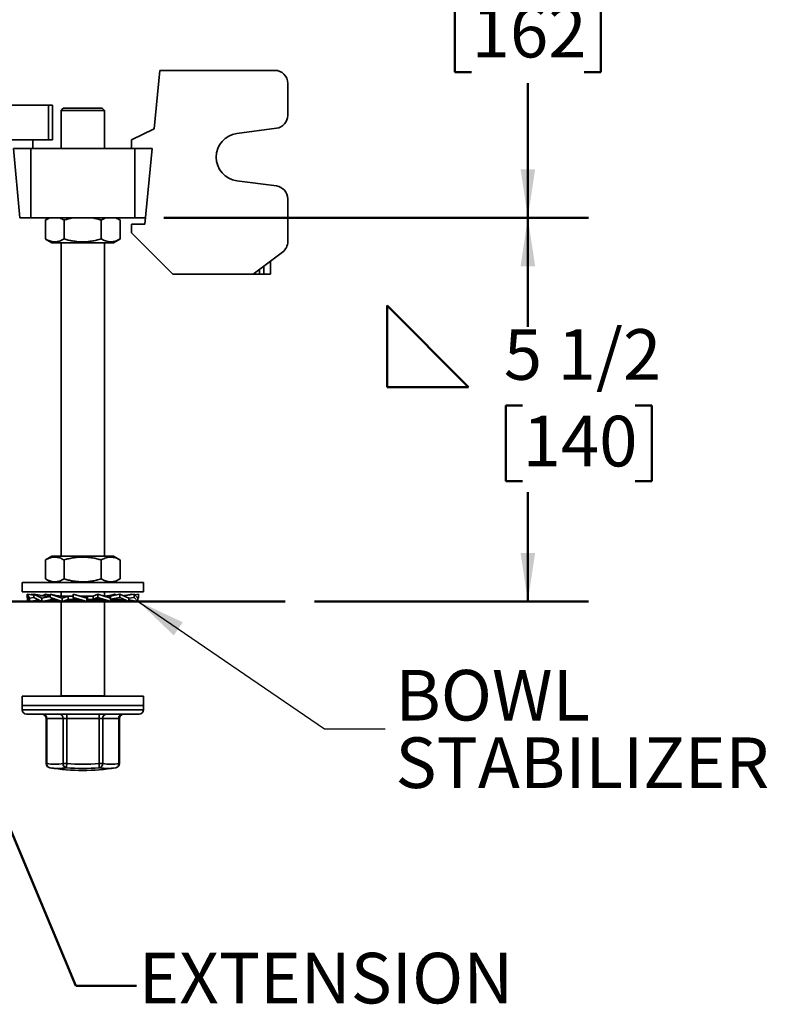
# Model space of a CAD drawing. Units: inches. Extents: x 0.1 to 8.4, y 0.1 to 10.9.
# Drawn here: x 3.7 to 5.2, y 5.9 to 7.9 of the extents above; entities that cross this region are included whole.
import ezdxf

# ---------------------------------------------------------------- set-up
doc = ezdxf.new("R2010")
doc.units = ezdxf.units.IN
doc.header["$MEASUREMENT"] = 0
doc.layers.add('WALL', color=7, linetype='Continuous', lineweight=50)
doc.styles.add('SLDTEXTSTYLE0', font='TXT', dxfattribs={"width": 0.605})
doc.dimstyles.new('SLDDIMSTYLE1', dxfattribs={"dimtxt": 0.101115, "dimasz": 0.1, "dimexe": 0, "dimexo": 0.0625, "dimgap": 0.025279, "dimtad": 0, "dimtih": 1, "dimtoh": 1, "dimdec": 6, "dimlfac": 7, "dimrnd": 1e-09, "dimzin": 12, "dimdsep": 46, "dimlunit": 5, "dimtxsty": 'SLDTEXTSTYLE0', "dimsah": 1, "dimcen": 0.09, "dimadec": 0, "dimazin": 3, "dimtfac": 1, "dimtdec": 3, "dimtofl": 0, "dimtmove": 0, "dimatfit": 3, "dimfxl": 0, "dimfrac": 2, "dimtolj": 1, "dimtzin": 12, "dimarcsym": 0})
doc.dimstyles.new('SLDDIMSTYLE6', dxfattribs={"dimtxt": 0.18, "dimasz": 0.1, "dimexe": 0, "dimexo": 0.0625, "dimgap": 0, "dimtad": 0, "dimtih": 1, "dimtoh": 1, "dimdec": 0, "dimrnd": 1e-09, "dimzin": 0, "dimdsep": 46, "dimlunit": 5, "dimtxsty": 'Standard', "dimsah": 1, "dimcen": 0.09, "dimadec": 0, "dimazin": 0, "dimtfac": 0.1, "dimtdec": 0, "dimtofl": 0, "dimtmove": 0, "dimatfit": 3, "dimfxl": 0, "dimfrac": 2, "dimtolj": 1, "dimtzin": 0, "dimarcsym": 0})

# ---------------------------------------------------------------- blocks, each defined once
blk = doc.blocks.new('_D_8')
at = {"layer": 'WALL'}
for p, q in [((3.8613, 8.4377), (4.8788, 8.4377)), ((4.7538, 8.4377), (4.7538, 8.1608)), ((4.6381, 7.9823), (4.6034, 7.9823)), ((4.6034, 7.9823), (4.6034, 7.827)), ((4.8696, 7.9823), (4.9043, 7.9823)), ((4.9043, 7.9823), (4.9043, 7.827)), ((4.6034, 7.827), (4.6381, 7.827)), ((4.9043, 7.827), (4.8696, 7.827)), ((4.7538, 7.527), (4.7538, 7.8039)), ((4.0045, 7.527), (4.8788, 7.527))]:
    blk.add_line(p, q, dxfattribs=at)
for points in [[(4.7538, 8.4377), (4.7388, 8.3377), (4.7688, 8.3377)], [(4.7538, 7.527), (4.7688, 7.627), (4.7388, 7.627)]]:
    blk.add_solid(points, dxfattribs=at)
at = {"layer": 'WALL', "char_height": 0.10417, "attachment_point": 1, "style": 'SLDTEXTSTYLE0'}
for s, insert in [('6 3/8', (4.5995, 8.1397)), ('162', (4.6381, 7.9613))]:
    blk.add_mtext(s, dxfattribs=dict(at, insert=insert))
blk = doc.blocks.new('SW_SYMBOL_AWLD_FILL')
at = {"layer": 'WALL', "color": 0}
for p, q in [((0, 0), (0, 49.21)), ((0, 49.21), (49.21, 0)), ((49.21, 0), (0, 0))]:
    blk.add_line(p, q, dxfattribs=at)
blk = doc.blocks.new('_D_10')
at = {"layer": 'WALL'}
for p, q in [((4.0045, 7.527), (4.8788, 7.527)), ((4.7538, 7.527), (4.7538, 7.3022)), ((4.7429, 7.1402), (4.7082, 7.1402)), ((4.7082, 7.1402), (4.7082, 6.9849)), ((4.9744, 7.1402), (5.0091, 7.1402)), ((5.0091, 7.1402), (5.0091, 6.9849)), ((4.7082, 6.9849), (4.7429, 6.9849)), ((5.0091, 6.9849), (4.9744, 6.9849)), ((4.7538, 6.737), (4.7538, 6.9618)), ((4.3144, 6.737), (4.8788, 6.737))]:
    blk.add_line(p, q, dxfattribs=at)
for points in [[(4.7538, 7.527), (4.7388, 7.427), (4.7688, 7.427)], [(4.7538, 6.737), (4.7688, 6.837), (4.7388, 6.837)]]:
    blk.add_solid(points, dxfattribs=at)
at = {"layer": 'WALL', "xscale": 0.003410658394813324, "yscale": 0.003410658394813324, "zscale": 0.003410658394813324}
blk.add_blockref('SW_SYMBOL_AWLD_FILL', (4.4638, 7.1784), dxfattribs=at)
at = {"layer": 'WALL', "char_height": 0.10417, "attachment_point": 1, "style": 'SLDTEXTSTYLE0'}
for s, insert in [('5 1/2', (4.7043, 7.2976)), ('140', (4.7429, 7.1192))]:
    blk.add_mtext(s, dxfattribs=dict(at, insert=insert))
blk = doc.blocks.new('SW_NOTE_0_8')
at = {"layer": 'WALL', "color": 0, "char_height": 0.10417, "attachment_point": 1, "style": 'SLDTEXTSTYLE0'}
for s, insert in [('BOWL', (0.0213, 0.1214)), ('STABILIZER', (0.0213, -0.0175))]:
    blk.add_mtext(s, dxfattribs=dict(at, insert=insert))

msp = doc.modelspace()

# ---------------------------------------------------------------- linework, layer by layer
at = {"color": 7, "linetype": 'Continuous', "lineweight": 35}
for p, q in [((3.98420455, 7.70999952), (3.99608835, 7.83053524)), ((3.99608835, 7.83053524), (4.2326955, 7.83053524)), ((4.25948121, 7.73794561), (4.25948121, 7.80374953)), ((3.76702587, 7.75910668), (3.65988845, 7.75910668)), ((3.76702587, 7.75910668), (3.76702587, 7.68767811)), ((3.77488615, 7.75910668), (3.76702587, 7.75910668)), ((3.77488615, 7.75910668), (3.77488615, 7.68767811)), ((3.79720755, 7.7524232), (3.79274328, 7.74795893)), ((3.79274328, 7.74795893), (3.79274328, 7.66982094)), ((3.88202902, 7.74795893), (3.79274328, 7.74795893)), ((3.79720755, 7.7524232), (3.8775647, 7.7524232)), ((3.88202902, 7.74795893), (3.8775647, 7.7524232)), ((3.88202902, 7.66982094), (3.88202902, 7.74795893)), ((3.93805261, 7.68767811), (3.98420455, 7.70999952)), ((4.15483936, 7.70064849), (4.23620146, 7.71139032)), ((3.76702587, 7.68767811), (3.65988845, 7.68767811)), ((3.73470757, 7.66982094), (3.73470757, 7.68767811)), ((3.77488615, 7.68767811), (3.76702587, 7.68767811)), ((3.93805261, 7.66982094), (3.93805261, 7.68767811)), ((3.70803298, 7.52696381), (3.694529, 7.66982094)), ((3.7302433, 7.66982094), (3.694529, 7.66982094)), ((3.7302433, 7.52696381), (3.7302433, 7.66982094)), ((3.944529, 7.66982094), (3.7302433, 7.66982094)), ((3.98024326, 7.66982094), (3.93805261, 7.66982094)), ((3.944529, 7.52696381), (3.944529, 7.66982094)), ((3.96483832, 7.51357095), (3.98024326, 7.66982094)), ((4.23620146, 7.5925373), (4.15483936, 7.60327913)), ((4.25948121, 7.56598206), (4.25948121, 7.47785669)), ((3.7302433, 7.52696381), (3.70803298, 7.52696381)), ((3.944529, 7.52696381), (3.7302433, 7.52696381)), ((3.76068181, 7.48330374), (3.76068181, 7.52242399)), ((3.76854431, 7.52696381), (3.76087189, 7.52253411)), ((3.79873819, 7.48330374), (3.79873819, 7.52242399)), ((3.87544254, 7.48330374), (3.87544254, 7.52242399)), ((3.9139004, 7.52253411), (3.90622798, 7.52696381)), ((3.91409048, 7.52242399), (3.91389546, 7.52252564)), ((3.91409048, 7.48330374), (3.91409048, 7.52242399)), ((3.96615881, 7.52696381), (3.944529, 7.52696381)), ((3.93805261, 7.49571386), (3.93805261, 7.51357095)), ((3.93805261, 7.51357095), (3.96483832, 7.51357095)), ((3.76087252, 7.48319312), (3.7738147, 7.475721)), ((3.9009576, 7.475721), (3.91389973, 7.48319312)), ((3.91389546, 7.48320058), (3.91409048, 7.48330374)), ((4.02287407, 7.4108924), (3.93805261, 7.49571386)), ((3.9009576, 7.475721), (3.7738147, 7.475721)), ((3.79274328, 7.475721), (3.79274328, 6.83000675)), ((3.88202902, 6.83000675), (3.88202902, 7.475721)), ((4.18805261, 7.4108924), (4.24876696, 7.4564281)), ((4.22376695, 7.43767811), (4.22376695, 7.4108924)), ((4.02287407, 7.4108924), (4.18805261, 7.4108924)), ((4.20144546, 7.4108924), (4.18805261, 7.4108924)), ((4.21037409, 7.4108924), (4.20144546, 7.4108924)), ((4.22376695, 7.4108924), (4.21037409, 7.4108924)), ((3.76068181, 6.78330376), (3.76068181, 6.82242392)), ((3.7738147, 6.83000675), (3.76087189, 6.82253421)), ((3.9009576, 6.83000675), (3.7738147, 6.83000675)), ((3.79873819, 6.78330376), (3.79873819, 6.82242392)), ((3.87544254, 6.78330376), (3.87544254, 6.82242392)), ((3.9139004, 6.82253421), (3.9009576, 6.83000675)), ((3.91409048, 6.82242392), (3.91389546, 6.82252566)), ((3.91409048, 6.78330376), (3.91409048, 6.82242392)), ((3.71238613, 6.77572093), (3.71238613, 6.75643524)), ((3.96238617, 6.77572093), (3.71238613, 6.77572093)), ((3.76087252, 6.78319313), (3.7738147, 6.77572093)), ((3.9009576, 6.77572093), (3.91389973, 6.78319313)), ((3.91389546, 6.78320068), (3.91409048, 6.78330376)), ((3.96238617, 6.75643524), (3.96238617, 6.77572093)), ((3.96238617, 6.75643524), (3.71238613, 6.75643524)), ((3.72763082, 6.7438772), (3.72274474, 6.75203529)), ((3.72274474, 6.75203529), (3.73666735, 6.74968564)), ((3.72274474, 6.75203529), (3.72274474, 6.74519333)), ((3.7303318, 6.75075487), (3.73152825, 6.75203529)), ((3.73152825, 6.75203529), (3.73666735, 6.75114793)), ((3.75309483, 6.7438772), (3.73666735, 6.75203529)), ((3.73666735, 6.75203529), (3.74876968, 6.74955808)), ((3.73666735, 6.75203529), (3.73666735, 6.74519333)), ((3.75367093, 6.74870273), (3.76127824, 6.75203529)), ((3.76127824, 6.75203529), (3.77053854, 6.74998249)), ((3.79525381, 6.7438772), (3.77053854, 6.75203529)), ((3.77053854, 6.75203529), (3.77053854, 6.74519333)), ((3.79274328, 6.75643524), (3.79274328, 6.74787269)), ((3.81764976, 6.75203529), (3.81764976, 6.74519333)), ((3.84575755, 6.7438772), (3.81764976, 6.75203529)), ((3.86866997, 6.75203529), (3.85882113, 6.7478209)), ((3.86866997, 6.75203529), (3.86866997, 6.74519333)), ((3.89460328, 6.7438772), (3.86866997, 6.75203529)), ((3.88202902, 6.7478328), (3.88202902, 6.75643524)), ((3.90423376, 6.75203529), (3.89210586, 6.7478209)), ((3.91349402, 6.75203529), (3.89448226, 6.7478209)), ((3.90318615, 6.7516895), (3.90423376, 6.75203529)), ((3.90423376, 6.75203529), (3.90423376, 6.74998249)), ((3.91349402, 6.75203529), (3.91349402, 6.74519333)), ((3.93211645, 6.7438772), (3.91349402, 6.75203529)), ((3.9381049, 6.75203529), (3.92133137, 6.74860199)), ((3.94324404, 6.75203529), (3.92190429, 6.7483509)), ((3.9381049, 6.75203529), (3.9381049, 6.75114793)), ((3.9508671, 6.7438772), (3.94324404, 6.75203529)), ((3.94324404, 6.75203529), (3.94324404, 6.74519333)), ((3.95202751, 6.75203529), (3.94444049, 6.75075487)), ((3.95202751, 6.75203529), (3.95202751, 6.74519333)), ((3.72274474, 6.74519333), (3.72763082, 6.73703524)), ((3.72390515, 6.73703524), (3.72390515, 6.74325584)), ((3.72390515, 6.73703524), (3.72728167, 6.73761821)), ((3.72763082, 6.7438772), (3.73666735, 6.74530429)), ((3.72763082, 6.73703524), (3.72763082, 6.7438772)), ((3.72763082, 6.73703524), (3.74663629, 6.74024259)), ((3.73666735, 6.74519333), (3.75309483, 6.73703524)), ((3.74265585, 6.73703524), (3.74265585, 6.73957095)), ((3.74265585, 6.73703524), (3.74987327, 6.73863514)), ((3.75309483, 6.7438772), (3.77053854, 6.74721848)), ((3.75309483, 6.73703524), (3.75309483, 6.7438772)), ((3.75309483, 6.73703524), (3.77368375, 6.74124947)), ((3.77051587, 6.7478209), (3.76458339, 6.7478209)), ((3.77053854, 6.74519333), (3.79525381, 6.73703524)), ((3.77342252, 6.74124947), (3.77342252, 6.74424143)), ((3.78242812, 6.74124947), (3.77342252, 6.74124947)), ((3.78016898, 6.73703524), (3.78016898, 6.74124947)), ((3.78016898, 6.73703524), (3.78673806, 6.73984618)), ((3.7836596, 6.7381333), (3.78016898, 6.73703524)), ((3.79274328, 6.73786394), (3.79274328, 6.54260173)), ((3.81763723, 6.7478209), (3.79475116, 6.7478209)), ((3.79525381, 6.7438772), (3.80722779, 6.74777095)), ((3.79525381, 6.73703524), (3.79525381, 6.7438772)), ((3.79525381, 6.73703524), (3.80738166, 6.74124947)), ((3.80722779, 6.74124947), (3.80722779, 6.74777095)), ((3.83123315, 6.74124947), (3.80722779, 6.74124947)), ((3.81764976, 6.74519333), (3.84575755, 6.73703524)), ((3.81764976, 6.74519333), (3.81889846, 6.74129958)), ((3.83328261, 6.74784302), (3.83091342, 6.74818563)), ((3.85894609, 6.7478209), (3.83336327, 6.7478209)), ((3.84575755, 6.7438772), (3.84700626, 6.74777095)), ((3.84575755, 6.73703524), (3.84575755, 6.7438772)), ((3.84575755, 6.73703524), (3.84702231, 6.74124947)), ((3.84700626, 6.74124947), (3.84700626, 6.74777095)), ((3.87191219, 6.74124947), (3.84700626, 6.74124947)), ((3.85894609, 6.7478209), (3.85894609, 6.74129958)), ((3.86866997, 6.74519333), (3.85894609, 6.74129958)), ((3.86866997, 6.74519333), (3.89460328, 6.73703524)), ((3.88202902, 6.54260173), (3.88202902, 6.74033294)), ((3.88663329, 6.73938372), (3.88202902, 6.73786394)), ((3.8947235, 6.7478209), (3.88210004, 6.7478209)), ((3.88487939, 6.74777095), (3.88227944, 6.74775402)), ((3.89460328, 6.7438772), (3.88487939, 6.74777095)), ((3.89460328, 6.73703524), (3.89460328, 6.7438772)), ((3.90455491, 6.74124947), (3.89466529, 6.74124947)), ((3.8947235, 6.7478209), (3.8947235, 6.74129958)), ((3.91349402, 6.74519333), (3.8947235, 6.74129958)), ((3.92167742, 6.73703524), (3.90108851, 6.74124947)), ((3.91349402, 6.74519333), (3.93211645, 6.73703524)), ((3.92489902, 6.73863514), (3.92167742, 6.73703524)), ((3.93211645, 6.73703524), (3.92272469, 6.73911704)), ((3.94324404, 6.74519333), (3.93211645, 6.74339547)), ((3.93211645, 6.73703524), (3.93211645, 6.7438772)), ((3.9508671, 6.73703524), (3.93211645, 6.74027259)), ((3.94714148, 6.73703524), (3.93211645, 6.73957095)), ((3.94324404, 6.74519333), (3.9508671, 6.73703524)), ((3.94749062, 6.73761821), (3.94714148, 6.73703524)), ((3.95202751, 6.74519333), (3.9499447, 6.7448643)), ((3.95202751, 6.74519333), (3.9508671, 6.74325584)), ((3.9508671, 6.73703524), (3.9508671, 6.7438772)), ((3.71238613, 6.5421495), (3.71238613, 6.52286381)), ((3.96070472, 6.5421495), (3.71238613, 6.5421495)), ((3.79274328, 6.54260173), (3.79319551, 6.5421495)), ((3.79274328, 6.54260173), (3.88202902, 6.54260173)), ((3.88157674, 6.5421495), (3.88202902, 6.54260173)), ((3.96238617, 6.5421495), (3.96070472, 6.5421495)), ((3.96238617, 6.52286381), (3.96238617, 6.5421495)), ((3.71238613, 6.52286381), (3.71238613, 6.51393519)), ((3.96070472, 6.52286381), (3.71238613, 6.52286381)), ((3.71238613, 6.52286381), (3.83738613, 6.52286381)), ((3.83738613, 6.52286381), (3.96238617, 6.52286381)), ((3.96238617, 6.52286381), (3.96070472, 6.52286381)), ((3.96238617, 6.51393519), (3.96238617, 6.52286381)), ((3.72131471, 6.50500673), (3.83738613, 6.50500673)), ((3.76206294, 6.4960781), (3.76206294, 6.40314966)), ((3.79673244, 6.4960781), (3.76327908, 6.4960781)), ((3.76327908, 6.4960781), (3.76327908, 6.40314966)), ((3.79673244, 6.4960781), (3.80448461, 6.4960781)), ((3.79673244, 6.40314966), (3.79673244, 6.4960781)), ((3.87087925, 6.4960781), (3.80448461, 6.4960781)), ((3.80448461, 6.4960781), (3.80448461, 6.40314966)), ((3.83738613, 6.50500673), (3.95345754, 6.50500673)), ((3.87087925, 6.4960781), (3.87859165, 6.4960781)), ((3.87087925, 6.40314966), (3.87087925, 6.4960781)), ((3.87859165, 6.4960781), (3.87859165, 6.40314966)), ((3.9115329, 6.4960781), (3.87859165, 6.4960781)), ((3.9115329, 6.40314966), (3.9115329, 6.4960781)), ((3.91270932, 6.40314966), (3.91270932, 6.4960781)), ((3.76957885, 6.3943335), (3.76975141, 6.39430585)), ((3.79673244, 6.40314966), (3.80448461, 6.40314966)), ((3.87087925, 6.40314966), (3.87859165, 6.40314966)), ((3.90519345, 6.3943335), (3.90505986, 6.39431205))]:
    msp.add_line(p, q, dxfattribs=at)
at = {"color": 8, "linetype": 'Continuous', "lineweight": 35}
for p, q in [((4.20144546, 7.42093702), (4.20144546, 7.4108924)), ((4.21037409, 7.4108924), (4.21037409, 7.42763349)), ((3.71238613, 6.51393519), (3.83738613, 6.51393519)), ((3.83738613, 6.51393519), (3.96238617, 6.51393519)), ((3.76206294, 6.4960781), (3.76327908, 6.4960781)), ((3.9115329, 6.4960781), (3.91270932, 6.4960781)), ((3.76206294, 6.40314966), (3.76327908, 6.40314966)), ((3.9115329, 6.40314966), (3.91270932, 6.40314966))]:
    msp.add_line(p, q, dxfattribs=at)
at = {"color": 7, "linetype": 'Continuous', "lineweight": 35}
for centre, radius, start, end in [((4.2326955, 7.80374954), 0.02678571, 0, 90), ((4.2326955, 7.7379456), 0.02678571, 277.52096823, 0), ((4.16126692, 7.65196383), 0.04910714, 97.52096823, 262.47903177), ((4.2326955, 7.56598206), 0.02678571, 0, 82.47903177), ((4.2326955, 7.47785668), 0.02678571, 306.86989765, 0), ((3.72131471, 6.51393526), 0.00892857, 180, 270), ((3.95345757, 6.51393526), 0.00892857, 270, 0), ((3.75313437, 6.49607811), 0.00892857, 0, 90), ((3.75491072, 6.49664488), 0.00838754, 356.12533482, 85.51446565), ((3.78836399, 6.4966448), 0.00838762, 356.12587632, 85.51392416), ((4.30637717, 6.49830712), 0.50189752, 179.23516199, 180.25446278), ((4.37186621, 6.49831351), 0.50099194, 179.23450965, 180.25565292), ((3.88697662, 6.49662763), 0.00840296, 94.31890346, 183.74964653), ((3.91991803, 6.49662748), 0.00840312, 94.31965953, 183.74858381), ((3.92163791, 6.49607811), 0.00892857, 90, 180), ((3.77099152, 6.4031496), 0.00892857, 180, 260.8268453), ((3.77139095, 6.40228727), 0.00815758, 173.93155678, 257.16538388), ((3.78000576, 6.50791531), 0.10609252, 260.92882701, 279.07117299), ((3.78666142, 6.50133564), 0.10835715, 260.92944388, 279.07055612), ((3.83738614, 6.81750668), 0.42857143, 260.91994071, 270), ((3.80571025, 6.40309353), 0.00897799, 179.64179216, 257.34914293), ((3.11537554, 6.45660025), 0.6911789, 354.83134539, 355.5647464), ((3.83764763, 6.81747523), 0.42449779, 265.41904176, 274.58095824), ((3.83768193, 6.81744823), 0.41562647, 265.41873556, 274.58126444), ((3.83738614, 6.81750668), 0.42857143, 270, 279.08005929), ((3.22259713, 6.34930013), 0.65051478, 3.96960667, 4.74837124), ((3.86956363, 6.40314001), 0.00902803, 282.71865013, 0.06123749), ((3.89506227, 6.50471533), 0.1028925, 260.78869076, 279.21130924), ((3.90335383, 6.40234366), 0.00821868, 282.93430685, 5.62802741), ((3.90378076, 6.4031496), 0.00892857, 279.1731547, 0)]:
    msp.add_arc(centre, radius, start, end, dxfattribs=at)
at = {"color": 8, "linetype": 'Continuous', "lineweight": 35}
msp.add_arc((3.88837199, 6.49806209), 0.10508356, 260.78904591, 279.13758303, dxfattribs=at)
at = {"color": 7, "linetype": 'Continuous', "lineweight": 35}
for points, knots in [([(3.76068181, 7.52242399), (3.76232673, 7.52331489), (3.76561608, 7.52509644), (3.76899844, 7.52652184), (3.77072791, 7.52695397), (3.77076729, 7.52696381)], [0, 0, 0, 0, 0.4943147721, 0.988485736, 1, 1, 1, 1]), ([(3.78844088, 7.52696381), (3.78893267, 7.52683644), (3.79092268, 7.52632104), (3.79436565, 7.52481683), (3.79728058, 7.52322165), (3.79873819, 7.52242399)], [0, 0, 0, 0, 0.140973369, 0.5704465088, 1, 1, 1, 1]), ([(3.79873819, 7.52242399), (3.80205368, 7.52331492), (3.80868371, 7.52509652), (3.81550037, 7.52652165), (3.81898657, 7.52695397), (3.81906591, 7.52696381)], [0, 0, 0, 0, 0.4943154872, 0.9884906767, 1, 1, 1, 1]), ([(3.8546879, 7.52696381), (3.85567913, 7.52683644), (3.85969002, 7.52632107), (3.86662953, 7.52481681), (3.87250468, 7.52322165), (3.87544254, 7.52242399)], [0, 0, 0, 0, 0.140978076, 0.5704473579, 1, 1, 1, 1]), ([(3.87544254, 7.52242399), (3.87711306, 7.5233149), (3.88045361, 7.52509646), (3.88388817, 7.5265218), (3.88564479, 7.52695397), (3.88568479, 7.52696381)], [0, 0, 0, 0, 0.4943139203, 0.9884867665, 1, 1, 1, 1]), ([(3.9036331, 7.52696381), (3.90413256, 7.52683644), (3.90615358, 7.52632105), (3.9096499, 7.52481682), (3.91261019, 7.52322165), (3.91409048, 7.52242399)], [0, 0, 0, 0, 0.1409737017, 0.5704453363, 1, 1, 1, 1]), ([(3.79873819, 7.48330374), (3.79709403, 7.48240043), (3.79380615, 7.48059406), (3.78931348, 7.4788713), (3.78531781, 7.47785691), (3.78184061, 7.47738414), (3.77803304, 7.4773249), (3.77390946, 7.47785161), (3.7694711, 7.4790817), (3.76505266, 7.48088621), (3.76213885, 7.48249785), (3.76068181, 7.48330374)], [0, 0, 0, 0, 0.1322994932, 0.2645625213, 0.3547010703, 0.4449079768, 0.5350296536, 0.6502134598, 0.7654155694, 0.8826965461, 1, 1, 1, 1]), ([(3.87544254, 7.48330374), (3.87212865, 7.48240039), (3.8655018, 7.48059394), (3.85644655, 7.47887132), (3.84839311, 7.47785691), (3.84138463, 7.47738415), (3.83371022, 7.47732488), (3.8253991, 7.47785173), (3.81645333, 7.47908177), (3.80754777, 7.48088632), (3.8016749, 7.48249788), (3.79873819, 7.48330374)], [0, 0, 0, 0, 0.13230077186, 0.26456372441, 0.35470254491, 0.44490990758, 0.53503146204, 0.65021516182, 0.76541688978, 0.88269732306, 1, 1, 1, 1]), ([(3.91409048, 7.48330374), (3.91242078, 7.48240043), (3.90908183, 7.48059406), (3.90451926, 7.47887132), (3.90046154, 7.4778569), (3.89693024, 7.47738414), (3.8930635, 7.4773249), (3.88887581, 7.47785161), (3.88436847, 7.47908169), (3.8798813, 7.48088622), (3.87692223, 7.48249785), (3.87544254, 7.48330374)], [0, 0, 0, 0, 0.13229999339, 0.26456361053, 0.35470067554, 0.44490811483, 0.53502939047, 0.65021375712, 0.76541598818, 0.88269632915, 1, 1, 1, 1]), ([(3.76068181, 6.82242392), (3.76232597, 6.82332727), (3.76561379, 6.82513372), (3.77010655, 6.82685633), (3.77410216, 6.82787079), (3.77757935, 6.8283434), (3.78138702, 6.82840269), (3.78551044, 6.82787598), (3.78994888, 6.82664584), (3.79436735, 6.82484148), (3.79728115, 6.82322982), (3.79873819, 6.82242392)], [0, 0, 0, 0, 0.13230069793, 0.26456263694, 0.35470094179, 0.44490899579, 0.5350297589, 0.65021425786, 0.76541546809, 0.88269651905, 1, 1, 1, 1]), ([(3.79873819, 6.82242392), (3.80205209, 6.82332727), (3.80867893, 6.82513373), (3.81773417, 6.82685632), (3.82578761, 6.82787079), (3.8327961, 6.82834341), (3.84047051, 6.82840269), (3.84878162, 6.82787597), (3.85772736, 6.82664585), (3.86663295, 6.82484147), (3.87250582, 6.82322982), (3.87544254, 6.82242392)], [0, 0, 0, 0, 0.1323007838, 0.2645637483, 0.3547020429, 0.4449098785, 0.5350314411, 0.6502150891, 0.7654162895, 0.8826965189, 1, 1, 1, 1]), ([(3.87544254, 6.82242392), (3.87711225, 6.82332727), (3.88045117, 6.82513373), (3.88501377, 6.82685633), (3.88907147, 6.82787079), (3.89260278, 6.82834341), (3.89646954, 6.82840269), (3.90065713, 6.82787597), (3.90516462, 6.82664585), (3.90965164, 6.82484147), (3.91261077, 6.82322982), (3.91409048, 6.82242392)], [0, 0, 0, 0, 0.13230029232, 0.26456255753, 0.3547008342, 0.44490822142, 0.53502951709, 0.65021363873, 0.76541524283, 0.88269604079, 1, 1, 1, 1]), ([(3.79873819, 6.78330376), (3.79709403, 6.7824004), (3.79380616, 6.78059394), (3.78931348, 6.77887136), (3.78531781, 6.77785688), (3.78184061, 6.77738434), (3.77803304, 6.7773247), (3.77390947, 6.7778518), (3.7694711, 6.77908181), (3.76505265, 6.78088621), (3.76213885, 6.78249786), (3.76068181, 6.78330376)], [0, 0, 0, 0, 0.1322997718, 0.2645626074, 0.3547011626, 0.4449080033, 0.535029702, 0.65021365, 0.7654157676, 0.882696538, 1, 1, 1, 1]), ([(3.87544254, 6.78330376), (3.87212865, 6.78240041), (3.8655018, 6.78059395), (3.85644655, 6.77887136), (3.84839311, 6.77785688), (3.84138462, 6.77738434), (3.83371022, 6.7773247), (3.8253991, 6.7778518), (3.81645334, 6.77908181), (3.80754775, 6.78088621), (3.8016749, 6.78249786), (3.79873819, 6.78330376)], [0, 0, 0, 0, 0.13230076271, 0.26456370613, 0.3547025204, 0.44490980471, 0.5350313686, 0.65021512738, 0.76541684737, 0.88269705811, 1, 1, 1, 1]), ([(3.91409048, 6.78330376), (3.91242078, 6.7824004), (3.90908184, 6.78059394), (3.90451925, 6.77887138), (3.90046154, 6.77785687), (3.89693024, 6.77738435), (3.8930635, 6.7773247), (3.88887581, 6.7778518), (3.88436847, 6.7790818), (3.8798813, 6.78088622), (3.87692223, 6.78249786), (3.87544254, 6.78330376)], [0, 0, 0, 0, 0.1323002721, 0.2645636966, 0.3547007679, 0.4449081413, 0.5350294388, 0.6502139473, 0.7654161864, 0.882696321, 1, 1, 1, 1]), ([(3.79543387, 6.7478209), (3.79460704, 6.74782883), (3.79312869, 6.74784303), (3.79117569, 6.74793824), (3.78970619, 6.74804072), (3.78854185, 6.74814171), (3.78714364, 6.74828274), (3.78537531, 6.74849908), (3.78304842, 6.7488512), (3.78055913, 6.74931045), (3.77845133, 6.74977538), (3.77678095, 6.75018503), (3.77540377, 6.75054573), (3.77362626, 6.75104532), (3.77231521, 6.75145928), (3.7715861, 6.7516895)], [0, 0, 0, 0, 0.1018097567, 0.1820329132, 0.2406559237, 0.2830658048, 0.3257914903, 0.4134371086, 0.5019473129, 0.6145972919, 0.7235526961, 0.7659599909, 0.8244492757, 0.9023723742, 1, 1, 1, 1]), ([(3.90318615, 6.7516895), (3.90244509, 6.75145566), (3.9011155, 6.75103611), (3.89931759, 6.75053155), (3.89792814, 6.75016903), (3.89678003, 6.74988849), (3.89540244, 6.7495712), (3.89365331, 6.74920513), (3.89133563, 6.74878682), (3.88883363, 6.74841797), (3.88677401, 6.74819006), (3.88528501, 6.74805951), (3.88423321, 6.74798135), (3.88312355, 6.74791267), (3.88235241, 6.74788604), (3.88202902, 6.74787487)], [0, 0, 0, 0, 0.1115389978, 0.2001211213, 0.2660648238, 0.3141308196, 0.3620448693, 0.4603959972, 0.5598992471, 0.6865379925, 0.809326188, 0.846203645, 0.8932080672, 0.9552139187, 1, 1, 1, 1]), ([(3.76574251, 6.7478209), (3.76501536, 6.7478264), (3.76371754, 6.74783623), (3.76200669, 6.74790093), (3.76069985, 6.74797177), (3.7595957, 6.74804665), (3.75848883, 6.74813555), (3.7572689, 6.74825046), (3.75588159, 6.74840324), (3.75443067, 6.74858757), (3.75278213, 6.74882876), (3.75091406, 6.74913568), (3.74954882, 6.74940461), (3.74876968, 6.74955808)], [0, 0, 0, 0, 0.1276700022, 0.2278647518, 0.3005722449, 0.3574374147, 0.422167056, 0.4954800882, 0.5725639591, 0.6668158659, 0.7498781114, 0.8572576973, 1, 1, 1, 1]), ([(3.77053854, 6.74774681), (3.76995876, 6.74773987), (3.76781704, 6.74771424), (3.76594712, 6.74777592), (3.76458339, 6.7478209)], [0, 0, 0, 0, 0.27070649755, 1, 1, 1, 1]), ([(3.7836596, 6.7381333), (3.78434296, 6.73834211), (3.78556367, 6.73871513), (3.78705246, 6.73911873), (3.78788079, 6.73932057), (3.78813926, 6.73938355)], [0, 0, 0, 0, 0.4666464895, 0.8335802687, 1, 1, 1, 1]), ([(3.80722779, 6.74777095), (3.80510228, 6.74774759), (3.800838, 6.74770072), (3.79678431, 6.74778075), (3.79475116, 6.7478209)], [0, 0, 0, 0, 0.4984439557, 1, 1, 1, 1]), ([(3.81889846, 6.74129958), (3.82112954, 6.74132393), (3.8251944, 6.74136829), (3.82932038, 6.74129761), (3.83118174, 6.74126573)], [0, 0, 0, 0, 0.5488687004, 1, 1, 1, 1]), ([(3.84700626, 6.74777095), (3.84474343, 6.74774759), (3.84020366, 6.74770072), (3.83564813, 6.74778075), (3.83336327, 6.7478209)], [0, 0, 0, 0, 0.4984445153, 1, 1, 1, 1]), ([(3.85894609, 6.74129958), (3.86114089, 6.74132287), (3.86554419, 6.7413696), (3.86978513, 6.74128959), (3.87191219, 6.74124947)], [0, 0, 0, 0, 0.4984446863, 1, 1, 1, 1]), ([(3.87135776, 6.74124947), (3.87217381, 6.74124044), (3.8736612, 6.741224), (3.87566536, 6.74110935), (3.87722659, 6.74097938), (3.87840042, 6.74085611), (3.87934095, 6.74074255), (3.88022133, 6.74062436), (3.88150031, 6.740434), (3.88307997, 6.74016408), (3.88481235, 6.73981287), (3.88634488, 6.73945931), (3.88760638, 6.7391464), (3.88923916, 6.73870745), (3.89044127, 6.73833905), (3.89111265, 6.7381333)], [0, 0, 0, 0, 0.1214062879, 0.22128082086, 0.29961896091, 0.35638564569, 0.39955048574, 0.44609452221, 0.49659345616, 0.60600798264, 0.71431805737, 0.75719880922, 0.81689252399, 0.89773394951, 1, 1, 1, 1]), ([(3.8947235, 6.74129958), (3.89644673, 6.74132287), (3.89990397, 6.7413696), (3.90300138, 6.74128959), (3.90455491, 6.74124947)], [0, 0, 0, 0, 0.4984422775, 1, 1, 1, 1]), ([(3.90348451, 6.74124947), (3.90447031, 6.74123992), (3.90627296, 6.74122247), (3.90872092, 6.74110032), (3.91065903, 6.74095844), (3.91213042, 6.740822), (3.91350305, 6.74067472), (3.91510607, 6.74047853), (3.91722482, 6.740172), (3.91982262, 6.73973118), (3.92170277, 6.7393333), (3.92272469, 6.73911704)], [0, 0, 0, 0, 0.1524871902, 0.2788389631, 0.3790551906, 0.45306889, 0.5073961197, 0.5925853137, 0.702843917, 0.8384866138, 1, 1, 1, 1]), ([(3.92600261, 6.74955808), (3.92532908, 6.74942493), (3.92412143, 6.7491862), (3.9224912, 6.74890813), (3.92151735, 6.74876218), (3.9211061, 6.74870055)], [0, 0, 0, 0, 0.4214661695, 0.7556832265, 1, 1, 1, 1])]:
    msp.add_open_spline(points, degree=3, knots=knots, dxfattribs=at)
at = {"layer": 'WALL'}
for p, q in [((2.1346167, 6.73703526), (4.25443349, 6.73703526)), ((3.51595757, 6.67874954), (3.82307932, 5.94536903)), ((3.82307932, 5.94536903), (3.94807932, 5.94536903))]:
    msp.add_line(p, q, dxfattribs=at)

# ---------------------------------------------------------------- block references
msp.add_blockref('SW_NOTE_0_8', (4.45982392, 6.47445268), dxfattribs=at)

# ---------------------------------------------------------------- texts
at = {"layer": 'WALL', "insert": (3.95232393, 6.01338291), "char_height": 0.104166667, "attachment_point": 1, "style": 'SLDTEXTSTYLE0'}
msp.add_mtext('EXTENSION', dxfattribs=at)

# ---------------------------------------------------------------- dimensions: what is measured, and where the dimension line sits
at = {"layer": 'WALL'}
dim = msp.add_linear_dim(base=(4.75384041, 7.52696383), p1=(3.80128262, 8.43767811), p2=(3.944529, 7.52696383), angle=90, dimstyle='SLDDIMSTYLE1', dxfattribs=at)
dim.commit()
dim.dimension.update_dxf_attribs({"geometry": '_D_8', "text_midpoint": (4.75384041, 7.98232097), "dimtype": 160})
dim = msp.add_linear_dim(base=(4.75384041, 7.52696383), p1=(4.25443349, 6.73703526), p2=(3.944529, 7.52696383), angle=90, text='<AWLD-FILL><>', dimstyle='SLDDIMSTYLE1', dxfattribs=at)
dim.commit()
dim.dimension.update_dxf_attribs({"geometry": '_D_10', "text_midpoint": (4.75384041, 7.13199954), "dimtype": 160})

# ---------------------------------------------------------------- leaders
msp.add_leader([(3.95157845, 6.73703526), (4.33482392, 6.47445268), (4.45982392, 6.47445268)], dimstyle='SLDDIMSTYLE6', dxfattribs=at)

doc.saveas('drawing.dxf')
